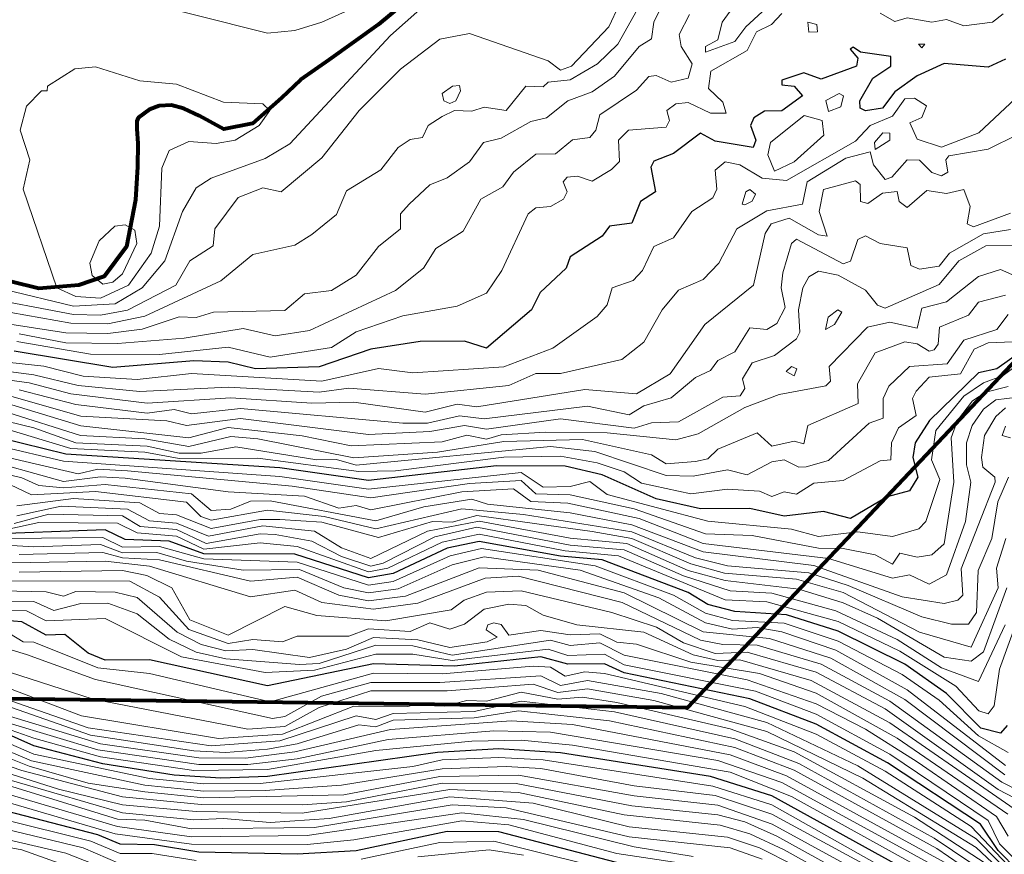
# Model space of a CAD drawing. Units: metres. Extents: x 329085 to 333204, y 7019669 to 7025179.
# Drawn here: x 331648 to 332048, y 7024138 to 7024477 of the extents above; entities that cross this region are included whole.
import ezdxf

# ---------------------------------------------------------------- set-up
doc = ezdxf.new("R2010")
doc.units = ezdxf.units.M
for name, color, linetype, lineweight in [('00_CURVA_INTERMEDIARIA', 254, 'Continuous', 18), ('00_CURVA_MESTRA', 24, 'Continuous', 30), ('00_PERIMETRO_URB_NOVO', 1, 'Continuous', 80)]:
    doc.layers.add(name, color=color, linetype=linetype, lineweight=lineweight)

msp = doc.modelspace()

# ---------------------------------------------------------------- linework, layer by layer
at = {"layer": '00_CURVA_INTERMEDIARIA'}
for points, elevation in [([(331899.81, 7024501.18), (331887.21, 7024474.18), (331871.98, 7024458.18), (331867.44, 7024456.68), (331862.44, 7024460.4), (331830.44, 7024471.52), (331818.44, 7024469.27), (331802.44, 7024457.08), (331785.68, 7024440.18), (331770.44, 7024421.04), (331753.88, 7024407.18), (331746.44, 7024408.73), (331736.44, 7024404.92), (331726.91, 7024392.18), (331726.33, 7024385.18), (331716.81, 7024379.18), (331711.15, 7024369.18), (331691.44, 7024359.06), (331680.44, 7024356.97), (331669.44, 7024357.29), (331629.44, 7024364.93)], 355), ([(331906.48, 7024495.18), (331890.85, 7024467.18), (331882.59, 7024459.18), (331871.44, 7024452.71), (331862.44, 7024451.78), (331860.44, 7024449.86), (331853.44, 7024450.14), (331845.44, 7024440.17), (331836.44, 7024441.54), (331831.44, 7024439.95), (331824.44, 7024440.29), (331819.44, 7024437.77), (331813.76, 7024434.18), (331811.44, 7024429.27), (331806.44, 7024428.46), (331801.44, 7024425.19), (331794.44, 7024416.1), (331780.44, 7024407.61), (331776.44, 7024397.98), (331766.44, 7024389.78), (331759.44, 7024385.44), (331742.44, 7024381.64), (331729.44, 7024370.92), (331698.44, 7024356.63), (331683.44, 7024353.5), (331668.44, 7024353.8), (331619.44, 7024362.39)], 356), ([(331827.04, 7024496.18), (331798.44, 7024470.73), (331757.44, 7024426.63), (331747.44, 7024420.7), (331725.44, 7024412.7), (331719.44, 7024408.84), (331713.78, 7024399.18), (331706.7, 7024379.18), (331697.44, 7024368.08), (331686.44, 7024361.66), (331669.44, 7024360.73), (331641.44, 7024367.45)], 354), ([(331964.42, 7024494.18), (331942.81, 7024474.18), (331938.44, 7024468.27), (331926.44, 7024463.99), (331926.47, 7024466.18), (331931.44, 7024468.9), (331933.28, 7024476.18), (331941.44, 7024487.59)], 358), ([(331911.65, 7024489.18), (331905.49, 7024476.18), (331904.44, 7024469.38), (331899.44, 7024466.29), (331889.44, 7024454.19), (331880.44, 7024447.76), (331870.54, 7024444.18), (331861.86, 7024437.18), (331855.44, 7024435.82), (331843.44, 7024428.91), (331836.15, 7024427.18), (331830.44, 7024419.3), (331821.44, 7024412.88), (331814.44, 7024410.01), (331805.95, 7024402.18), (331802.47, 7024398.18), (331802.4, 7024392.18), (331793.44, 7024384.96), (331784.44, 7024373.34), (331774.44, 7024367.12), (331763.44, 7024365.65), (331755.44, 7024358.94), (331726.44, 7024358.27), (331719.44, 7024356.09), (331712.44, 7024356.32), (331697.44, 7024351.33), (331683.44, 7024349.62), (331666.44, 7024349.84), (331636.44, 7024354.46)], 357), ([(331688.44, 7024486.77), (331748.44, 7024471.61), (331759.44, 7024472.77), (331770.44, 7024476.09), (331792.44, 7024486.18)], 354), ([(331957.44, 7024479.61), (331953.24, 7024475.18), (331947.14, 7024472.18), (331943.44, 7024464.64), (331928.57, 7024456.18), (331927.63, 7024449.18), (331933.44, 7024443.63), (331934.9, 7024439.18), (331928.44, 7024439.12), (331919.44, 7024443.46), (331914.44, 7024442.9), (331910.72, 7024440.18), (331911.83, 7024436.18), (331910.44, 7024433.51), (331895.14, 7024432.18), (331891.11, 7024428.18), (331891.44, 7024419.46), (331888.19, 7024416.18), (331880.44, 7024411.46), (331874.44, 7024413.56), (331870.25, 7024413.18), (331868.57, 7024411.18), (331870.21, 7024407.18), (331868.67, 7024404.18), (331863.44, 7024401.21), (331857.44, 7024400.67), (331854.32, 7024398.18), (331843.6, 7024375.18), (331837.44, 7024366.03), (331825.44, 7024360.72), (331803.44, 7024356.82), (331784.44, 7024350.3), (331774.44, 7024343.84), (331749.44, 7024340.01), (331732.44, 7024343.96), (331704.44, 7024341.1), (331676.44, 7024341.19), (331646.44, 7024346.39)], 359), ([(331919.93, 7024479.18), (331915.7, 7024471.18), (331916.6, 7024466.18), (331921.03, 7024459.18), (331919.44, 7024453.31), (331912.44, 7024451.79), (331906.44, 7024454.39), (331903.44, 7024454.07), (331898.44, 7024448.44), (331883.44, 7024438.41), (331881.83, 7024432.18), (331879.44, 7024429.21), (331872.44, 7024428.29), (331865.44, 7024422.56), (331857.44, 7024422.51), (331848.44, 7024415.11), (331844.03, 7024409.18), (331835.15, 7024404.18), (331827.96, 7024391.18), (331816.79, 7024384.18), (331811.81, 7024376.18), (331800.44, 7024367), (331765.44, 7024350.85), (331751.44, 7024348.68), (331738.44, 7024351.57), (331714.44, 7024347.64), (331687.44, 7024345.53), (331666.44, 7024345.8), (331647.44, 7024349.47)], 358), ([(332047.44, 7024479.5), (332043.2, 7024476.18), (332031.44, 7024474.7), (332024.44, 7024477.19), (332018.44, 7024476.08), (332008.44, 7024477.89), (332003.44, 7024476.4), (331997.44, 7024479.81)], 359), ([(331968.04, 7024476.18), (331968.44, 7024472.11), (331971.96, 7024472.18), (331971.69, 7024475.18), (331968.04, 7024476.18)], 359), ([(332012.99, 7024467.18), (332014.44, 7024465.71), (332015.63, 7024467.18), (332012.99, 7024467.18)], 359), ([(331670.03, 7024457.18), (331658.91, 7024450.18), (331658.75, 7024448.18), (331656.44, 7024448.21), (331650.44, 7024441.92), (331647.81, 7024432.18), (331651.8, 7024420.18), (331648.97, 7024408.18), (331662.67, 7024368.18), (331670.44, 7024364.55), (331680.44, 7024363.89), (331691.85, 7024369.18), (331701.06, 7024382.18), (331704.49, 7024393.18), (331705.44, 7024416.76), (331708.44, 7024424), (331716.44, 7024427.59), (331727.44, 7024426.84), (331735.26, 7024428.18), (331744.97, 7024434.18), (331749.27, 7024440.18), (331746.44, 7024442.91), (331730.44, 7024443.6), (331711.44, 7024450.98), (331696.44, 7024452.27), (331678.44, 7024457.96), (331670.03, 7024457.18)], 353), ([(331823.62, 7024450.18), (331819.37, 7024447.18), (331820.08, 7024444.18), (331822.44, 7024443.09), (331824.99, 7024444.18), (331826.8, 7024448.18), (331826.44, 7024450.34), (331823.62, 7024450.18)], 356), ([(331980.82, 7024447.18), (331975.44, 7024444.31), (331976.44, 7024439.87), (331981.44, 7024441.68), (331982.55, 7024446.18), (331980.82, 7024447.18)], 361), ([(332052.44, 7024445.05), (332037.63, 7024431.18), (332022.44, 7024425.37), (332012.44, 7024428.59), (332009.55, 7024435.18), (332014.44, 7024437.32), (332016.34, 7024442.18), (332011.44, 7024445.27), (332007.44, 7024444.98), (332002.44, 7024437.95), (331993.44, 7024434.13), (331987.44, 7024427.71), (331959.44, 7024411.77), (331949.44, 7024412.78), (331940.44, 7024418.2), (331934.44, 7024419.36), (331930.44, 7024416.02), (331931.06, 7024408.18), (331929.44, 7024404.71), (331920.85, 7024399.18), (331913.44, 7024388.49), (331905.44, 7024384.92), (331900.78, 7024375.18), (331896.98, 7024371.18), (331888.44, 7024368.2), (331886.49, 7024361.18), (331882.44, 7024356.52), (331864.44, 7024343.66), (331844.44, 7024336.06), (331807.44, 7024333.56), (331793.44, 7024335.36), (331770.44, 7024330.16), (331717.44, 7024333.26), (331695.44, 7024330.94), (331673.44, 7024332.25), (331657.44, 7024336.36), (331628.44, 7024339.38)], 361), ([(331966.57, 7024438.18), (331952.91, 7024427.18), (331951.8, 7024422.18), (331954.44, 7024415.53), (331962.44, 7024419.41), (331974.61, 7024430.18), (331973.83, 7024436.18), (331966.57, 7024438.18)], 361), ([(332053.44, 7024430.45), (332041.44, 7024424.51), (332025.44, 7024421.77), (332024.17, 7024420.18), (332024.96, 7024415.18), (332022.44, 7024413.66), (332018.44, 7024414.99), (332013.44, 7024420), (332008.44, 7024420.14), (332002.23, 7024413.18), (331999.44, 7024412.13), (331994.74, 7024418.18), (331993.44, 7024423.47), (331983.44, 7024420.82), (331967.76, 7024411.18), (331965.86, 7024402.18), (331951.44, 7024399.45), (331939.13, 7024392.18), (331931.91, 7024378.18), (331925.44, 7024371.56), (331915.48, 7024367.18), (331908.81, 7024359.18), (331901.44, 7024345.99), (331892.44, 7024339.04), (331867.44, 7024333.32), (331857.44, 7024333.3), (331846.44, 7024328.49), (331812.44, 7024324.91), (331781.44, 7024327.32), (331769.44, 7024325.69), (331732.44, 7024327.74), (331696.44, 7024326.05), (331671.44, 7024328.43), (331653.44, 7024332.84), (331627.44, 7024336.17)], 362), ([(331998.59, 7024431.18), (331995.22, 7024427.18), (331995.44, 7024424.41), (332001.43, 7024428.18), (332001.44, 7024431.03), (331998.59, 7024431.18)], 362), ([(332050.44, 7024398.51), (332035.44, 7024392.97), (332032.79, 7024394.18), (332034.04, 7024401.18), (332031.44, 7024408.14), (332024.44, 7024406.45), (332016.44, 7024407.77), (332008.44, 7024400.86), (332005.2, 7024403.18), (332004.44, 7024407.33), (331998.44, 7024406.67), (331992.44, 7024402.42), (331989.53, 7024403.18), (331989.27, 7024410.18), (331987.44, 7024411.6), (331974.44, 7024408.06), (331972.61, 7024399.18), (331975.92, 7024389.18), (331972.44, 7024389.71), (331960.44, 7024396.46), (331953.16, 7024394.18), (331950.66, 7024390.18), (331945.96, 7024369.18), (331926.16, 7024353.18), (331912.08, 7024333.18), (331898.44, 7024325.11), (331877.44, 7024326.75), (331833.44, 7024319.77), (331825.44, 7024320.8), (331812.44, 7024317.6), (331783.44, 7024321.61), (331766.44, 7024321.22), (331733.44, 7024323.4), (331699.44, 7024321.25), (331668.44, 7024325.07), (331651.44, 7024329.52), (331624.44, 7024333.18)], 363), ([(331942.85, 7024407.18), (331941.41, 7024402.18), (331942.44, 7024401.9), (331945.44, 7024403.4), (331946.78, 7024406.18), (331944.44, 7024408.15), (331942.85, 7024407.18)], 362), ([(332050.44, 7024391.91), (332039.44, 7024390.03), (332025.66, 7024382.18), (332021.44, 7024377), (332013.44, 7024375.78), (332009.88, 7024377.18), (332008.44, 7024384.39), (331997.44, 7024386.12), (331991.44, 7024389.26), (331988.44, 7024387.82), (331985.44, 7024378.94), (331982.44, 7024377.85), (331963.44, 7024387.91), (331961.48, 7024386.18), (331957.9, 7024374.18), (331957.27, 7024368.18), (331958.86, 7024360.18), (331955.44, 7024353.6), (331951.44, 7024351.17), (331944.44, 7024351.94), (331938.44, 7024342.13), (331931.44, 7024338.58), (331928.44, 7024334.48), (331922.44, 7024331.69), (331912.44, 7024323.41), (331901.44, 7024320.23), (331895.44, 7024316.46), (331878.44, 7024320.07), (331836.44, 7024314.86), (331826.44, 7024316.1), (331813.44, 7024313.15), (331803.44, 7024313.09), (331737.44, 7024319.06), (331717.44, 7024316.96), (331710.44, 7024318.71), (331699.44, 7024317.23), (331670.44, 7024320.74), (331647.44, 7024326.74)], 364), ([(331686.35, 7024393.18), (331679.9, 7024387.18), (331676.12, 7024378.18), (331677.11, 7024373.18), (331681.44, 7024369.68), (331685.44, 7024370.48), (331689.44, 7024373.84), (331695.23, 7024386.18), (331694.44, 7024391.55), (331690.44, 7024393.78), (331686.35, 7024393.18)], 352), ([(332051.44, 7024385.52), (332040.44, 7024385.2), (332029.44, 7024379.08), (332021.44, 7024369.52), (331999.44, 7024359.86), (331996.44, 7024361.16), (331991.44, 7024367.21), (331980.44, 7024373.28), (331972.44, 7024374.94), (331968.44, 7024372.66), (331966.03, 7024368.18), (331964.32, 7024359.18), (331964.82, 7024350.18), (331963.44, 7024347.43), (331954.44, 7024340.64), (331945.44, 7024337.61), (331941.43, 7024331.18), (331942.42, 7024327.18), (331940.61, 7024324.18), (331933.44, 7024323.65), (331915.44, 7024313.63), (331904.44, 7024313.21), (331897.44, 7024311.11), (331867.44, 7024314.87), (331837.44, 7024310.66), (331828.44, 7024312.21), (331814.44, 7024309.72), (331789.44, 7024308.48), (331737.44, 7024315.08), (331715.44, 7024312.2), (331707.44, 7024314.12), (331672.44, 7024316.02), (331644.44, 7024323.99)], 365), ([(332060.44, 7024369.4), (332046.44, 7024375.6), (332037.44, 7024372.79), (332024.44, 7024362.4), (332014.44, 7024359.85), (332012.44, 7024351.8), (332001.44, 7024354.18), (331992.27, 7024352.18), (331976.69, 7024336.18), (331977.24, 7024330.18), (331975.44, 7024328.32), (331956.44, 7024324.82), (331942.44, 7024319.52), (331923.44, 7024308.82), (331914.44, 7024306.32), (331886.44, 7024309.18), (331861.44, 7024309.44), (331843.44, 7024308.41), (331837.44, 7024306.67), (331829.44, 7024308.3), (331819.44, 7024305.5), (331782.44, 7024303.91), (331762.44, 7024307.95), (331732.44, 7024311.4), (331716.44, 7024307.2), (331672.44, 7024312), (331644.44, 7024320.54)], 366), ([(332048.44, 7024365.11), (332037.44, 7024362.27), (332033.44, 7024356.98), (332021.63, 7024352.18), (332021.04, 7024345.18), (332019.44, 7024342.95), (332017.44, 7024342.41), (332012.44, 7024345.42), (332007.44, 7024346.13), (331995.44, 7024341.78), (331988.26, 7024329.18), (331988.58, 7024321.18), (331968.1, 7024312.18), (331966.44, 7024304.76), (331962.44, 7024305.83), (331953.44, 7024303.8), (331947.44, 7024309.2), (331931.44, 7024302.57), (331927.44, 7024298.69), (331922.44, 7024297.58), (331910.44, 7024296.58), (331904.44, 7024300.23), (331876.44, 7024306.5), (331844.44, 7024305.62), (331817.44, 7024301.39), (331783.44, 7024299.02), (331744.44, 7024306.78), (331733.44, 7024307.65), (331716.44, 7024303.59), (331698.44, 7024306.74), (331672.37, 7024308.18), (331642.44, 7024317.66)], 367), ([(331980.26, 7024359.18), (331976.34, 7024356.18), (331975.29, 7024351.18), (331978.86, 7024353.18), (331981.89, 7024358.18), (331980.26, 7024359.18)], 366), ([(332049.44, 7024357.3), (332044.92, 7024351.18), (332031.44, 7024346.91), (332024.77, 7024337.18), (332009.44, 7024336.1), (332000.92, 7024328.18), (331998.68, 7024323.18), (331998.72, 7024315.18), (331992.94, 7024313.18), (331976.44, 7024297.97), (331967.44, 7024295.36), (331964.44, 7024295.24), (331958.44, 7024298.19), (331953.44, 7024297.43), (331943.44, 7024292.1), (331935.44, 7024294.2), (331921.44, 7024291.56), (331910.44, 7024291.92), (331881.44, 7024301.61), (331863.44, 7024303.58), (331784.44, 7024296.11), (331776.44, 7024298.34), (331768.44, 7024298.24), (331735.44, 7024303.56), (331721.44, 7024300.92), (331712.44, 7024300.98), (331699.44, 7024303.8), (331670.44, 7024305.16), (331653.44, 7024311.19), (331620.44, 7024319.29)], 368), ([(332067.44, 7024347.36), (332047.44, 7024332.51), (332039.44, 7024329.51), (332031.44, 7024324.08), (332020.16, 7024310.18), (332018.3, 7024298.18), (332021.68, 7024290.18), (332015.99, 7024273.18), (332013.25, 7024270.18), (332002.44, 7024267.1), (331988.44, 7024268.99), (331972.44, 7024267.04), (331961.44, 7024269.97), (331927.44, 7024273.32), (331886.44, 7024284.19), (331879.44, 7024289.42), (331871.44, 7024287.35), (331860.44, 7024287.15), (331851.44, 7024293.03), (331789.44, 7024286.26), (331753.44, 7024291.48), (331665.44, 7024297.73), (331612.44, 7024310.09)], 371), ([(332051.4, 7024346.18), (332041.44, 7024345.78), (332035.65, 7024343.18), (332030.06, 7024333.18), (332017.44, 7024331.8), (332012.1, 7024326.18), (332010.67, 7024323.18), (332012.04, 7024316.18), (332004.9, 7024311.18), (332002.07, 7024305.18), (332001.8, 7024298.18), (331997.44, 7024297.77), (331982.44, 7024289.79), (331970.44, 7024288.71), (331963.44, 7024284.27), (331958.44, 7024285.22), (331953.44, 7024283.36), (331948.44, 7024285.52), (331935.44, 7024286.27), (331920.44, 7024284.38), (331900.44, 7024288.75), (331893.44, 7024293.37), (331882.44, 7024297.05), (331867.44, 7024299.71), (331844.44, 7024299.25), (331800.44, 7024293.77), (331785.44, 7024293.5), (331744.44, 7024298.93), (331712.44, 7024298.81), (331698.44, 7024301.27), (331668.44, 7024302.77), (331637.44, 7024312.16)], 369), ([(331961.35, 7024336.18), (331959.29, 7024334.18), (331962.44, 7024332.37), (331963.57, 7024335.18), (331961.35, 7024336.18)], 365), ([(332049.44, 7024328.07), (332040.44, 7024325.73), (332035.05, 7024322.18), (332028.97, 7024314.18), (332026.28, 7024307.18), (332027.36, 7024289.18), (332023.44, 7024264.11), (332018.44, 7024259.63), (332012.44, 7024258.7), (332005.44, 7024260.22), (332002.44, 7024255.86), (331995.44, 7024259.54), (331982.44, 7024262.18), (331972.44, 7024262.27), (331945.44, 7024267.52), (331926.44, 7024268.1), (331897.44, 7024278.36), (331871.44, 7024283.98), (331857.44, 7024284.46), (331851.44, 7024289.78), (331830.44, 7024288.62), (331790.44, 7024282.74), (331758.44, 7024287.51), (331691.44, 7024293.7), (331679.44, 7024294.45), (331671.44, 7024292.55), (331612.44, 7024306.25)], 372), ([(332053.44, 7024323.69), (332044.44, 7024322.55), (332039.44, 7024318.75), (332034.83, 7024312.18), (332032.6, 7024305.18), (332032.52, 7024296.18), (332034.39, 7024289.18), (332032.13, 7024273.18), (332024.44, 7024251.46), (332017.44, 7024247.69), (332009.44, 7024251.45), (332002.44, 7024250.18), (331976.44, 7024258.14), (331925.44, 7024264.22), (331899.44, 7024274.43), (331870.44, 7024280.63), (331855.44, 7024281.32), (331848.44, 7024286.47), (331827.44, 7024285.26), (331790.44, 7024277.94), (331784.44, 7024279.67), (331777.44, 7024278.63), (331763.44, 7024283.5), (331732.44, 7024285.22), (331690.44, 7024290.72), (331680.44, 7024291.34), (331665.44, 7024289.46), (331629.44, 7024299.47)], 373), ([(332048.44, 7024319.38), (332044.44, 7024315.87), (332039.83, 7024308.18), (332038.64, 7024299.18), (332039.19, 7024295.18), (332044.05, 7024291.18), (332044.28, 7024289.18), (332030.44, 7024253.95), (332031.02, 7024243.18), (332028.98, 7024241.18), (332023.44, 7024239.84), (332006.44, 7024242.49), (331970.44, 7024255.22), (331925.44, 7024260.76), (331896.44, 7024271.85), (331871.44, 7024276.65), (331837.87, 7024280.18), (331831.44, 7024282.3), (331811.88, 7024279.18), (331792.44, 7024273.4), (331749.44, 7024281.56), (331741.44, 7024281.47), (331733.44, 7024278.1), (331725.44, 7024277.67), (331717.44, 7024284.39), (331682.44, 7024288.23), (331665.44, 7024286.82), (331655.44, 7024287.79), (331648.44, 7024290.96), (331629.44, 7024295.46)], 374), ([(332048.44, 7024311.93), (332047.03, 7024308.18), (332050.44, 7024307.21)], 375), ([(332049.67, 7024291.18), (332045.31, 7024281.18), (332042.88, 7024266.18), (332037.27, 7024253.18), (332036.6, 7024236.18), (332033.44, 7024231.37), (332026.44, 7024231.37), (332014.44, 7024234.34), (331984.44, 7024247.16), (331968.44, 7024252.25), (331935.44, 7024255.09), (331922.44, 7024258.32), (331896.44, 7024268.99), (331852.44, 7024275.98), (331827.44, 7024278.36), (331792.44, 7024270.19), (331771.44, 7024275.21), (331748.44, 7024277.76), (331725.44, 7024273.73), (331721.3, 7024275.18), (331715.44, 7024281.07), (331678.44, 7024285.38), (331652.44, 7024284.03), (331643.63, 7024288.18)], 375), ([(332048.59, 7024266.18), (332044.72, 7024254.18), (332045.46, 7024246.18), (332034.44, 7024222.01), (332013.44, 7024228.19), (331982.44, 7024244.36), (331963.44, 7024249.7), (331934.23, 7024252.18), (331920.44, 7024255.93), (331896.44, 7024266.31), (331880.44, 7024269.13), (331833.44, 7024275.65), (331823.44, 7024272.85), (331815.44, 7024273.21), (331793.44, 7024266.6), (331770.44, 7024272.87), (331753.44, 7024273.98), (331745.44, 7024274), (331725.44, 7024270.3), (331711.44, 7024275.81), (331704.44, 7024276.41), (331696.44, 7024280.69), (331669.44, 7024282.55), (331646.44, 7024279.52)], 376), ([(332048.92, 7024246.18), (332039.51, 7024220.18), (332034.44, 7024216.35), (332023.44, 7024217.98), (331996.44, 7024233.85), (331982.44, 7024240.14), (331964.44, 7024245.62), (331934.44, 7024249.18), (331919.44, 7024253.28), (331894.44, 7024264.23), (331871.44, 7024266.43), (331834.44, 7024273.31), (331813.49, 7024269.18), (331790.44, 7024258.07), (331778.44, 7024262.46), (331767.44, 7024269.29), (331746.44, 7024271.33), (331724.44, 7024267.16), (331711.44, 7024272.5), (331700.44, 7024273.46), (331691.44, 7024278.23), (331664.44, 7024279.43), (331646.44, 7024275.47)], 377), ([(332048.34, 7024231.18), (332037.44, 7024208.09), (332022.44, 7024213.69), (332004.35, 7024225.18), (331979.44, 7024236.9), (331953.44, 7024244.03), (331936.44, 7024244.91), (331917.44, 7024251.05), (331893.44, 7024261.7), (331871.44, 7024263.51), (331833.44, 7024270.9), (331816.44, 7024266.86), (331795.36, 7024256.18), (331790.44, 7024255.06), (331778.44, 7024258.93), (331766.44, 7024265.1), (331751.44, 7024267.88), (331745.44, 7024268.14), (331723.44, 7024264.19), (331711.44, 7024269.87), (331696.59, 7024271.18), (331689.44, 7024275.39), (331659.44, 7024276.08), (331645.44, 7024272.37)], 378), ([(332057.2, 7024244.18), (332045.98, 7024213.18), (332043.81, 7024198.18), (332041.44, 7024194.98), (332037.61, 7024196.18), (332028.26, 7024206.18), (332005.44, 7024220.44), (331980.44, 7024232.52), (331951.44, 7024240.54), (331934.44, 7024241.25), (331891.03, 7024259.18), (331869.44, 7024261.2), (331834.44, 7024267.95), (331819.44, 7024264.74), (331797.32, 7024254.18), (331789.44, 7024252.74), (331760.44, 7024262.99), (331745.44, 7024264.44), (331722.44, 7024261.97), (331711.44, 7024267.24), (331695.44, 7024268.48), (331687.44, 7024272.49), (331655.44, 7024272.74), (331642.44, 7024269.9)], 379), ([(332049.44, 7024179.31), (332037.44, 7024186.08), (332021.44, 7024200.46), (332006.44, 7024210.94), (331980.44, 7024224.5), (331958.44, 7024231.79), (331937.44, 7024232.91), (331926.44, 7024235.92), (331913.44, 7024243.15), (331881.58, 7024255.18), (331835.44, 7024262.12), (331822.58, 7024259.18), (331799.44, 7024248.78), (331789.44, 7024247.34), (331760.44, 7024256.68), (331722.44, 7024257.98), (331704.44, 7024262.98), (331689.44, 7024262.74), (331681.44, 7024266.69), (331631.44, 7024266.05)], 381), ([(332048.44, 7024173.98), (332008.44, 7024204.71), (331979.44, 7024220.88), (331957.44, 7024228.3), (331947.44, 7024230.01), (331937.44, 7024229.44), (331926.44, 7024231.95), (331907.44, 7024242.12), (331875.44, 7024253.33), (331836.44, 7024258.76), (331823.44, 7024255.51), (331801.44, 7024245.78), (331789.44, 7024244.19), (331779.44, 7024246.23), (331761.44, 7024253.64), (331738.44, 7024253.39), (331715.44, 7024257), (331703.44, 7024260.53), (331689.44, 7024260.41), (331680.44, 7024263.78), (331653.44, 7024262.9), (331619.44, 7024264.83)], 382), ([(332048.13, 7024170.18), (332007.44, 7024200.81), (331977.44, 7024217.64), (331952.44, 7024225.57), (331925.44, 7024228.3), (331893.44, 7024244.2), (331858.44, 7024253.42), (331834.44, 7024254.28), (331804.44, 7024242.77), (331789.44, 7024240.94), (331777.44, 7024243.19), (331760.44, 7024250.57), (331741.44, 7024248.91), (331704.44, 7024257.51), (331689.44, 7024258.32), (331681.44, 7024260.6), (331647.44, 7024259.69)], 383), ([(332062.44, 7024159.38), (332046.87, 7024167.18), (332001.44, 7024200.17), (331973.44, 7024215.22), (331947.44, 7024222.85), (331933.44, 7024223.14), (331924.44, 7024224.98), (331892.55, 7024240.18), (331850.44, 7024250.93), (331836.92, 7024250.18), (331809.44, 7024240.01), (331791.44, 7024237.53), (331770.44, 7024240.21), (331759.44, 7024245.3), (331741.44, 7024242.53), (331700.44, 7024254.93), (331682.44, 7024257.03), (331644.44, 7024256.4)], 384), ([(332065.44, 7024153.75), (332045.44, 7024164.25), (331999.44, 7024196.99), (331971.44, 7024211.91), (331943.44, 7024219.98), (331930.44, 7024219.52), (331917.44, 7024223.9), (331906.56, 7024230.18), (331888.31, 7024236.18), (331851.44, 7024244.98), (331837.44, 7024244.4), (331828.33, 7024241.18), (331823.01, 7024237.18), (331796.44, 7024232.84), (331768.44, 7024234.91), (331755.44, 7024238.56), (331732.44, 7024226.99), (331716.84, 7024233.18), (331709.42, 7024246.18), (331699.36, 7024251.18), (331689.44, 7024253.27), (331647.44, 7024252.59)], 385), ([(332059.44, 7024151.24), (332001.44, 7024191.33), (331969.44, 7024208.52), (331940.44, 7024216.93), (331931.44, 7024216.66), (331921.44, 7024218.99), (331901.44, 7024228.13), (331874.09, 7024231.18), (331860.44, 7024235.03), (331853.44, 7024238.96), (331846.44, 7024239.52), (331836.44, 7024237.57), (331828.44, 7024231.47), (331822.44, 7024229.35), (331814.44, 7024231.91), (331806.44, 7024228.47), (331789.44, 7024229.48), (331781.44, 7024226.61), (331760.44, 7024226.52), (331754.48, 7024224.18), (331742.44, 7024225.21), (331732.44, 7024223.62), (331716.44, 7024229.21), (331704.44, 7024242.42), (331692.44, 7024248.9), (331643.44, 7024249.07)], 386), ([(332049.42, 7024154.18), (332004.44, 7024185.05), (331971.44, 7024203.32), (331948.44, 7024211.34), (331920.44, 7024215.92), (331898.44, 7024223.28), (331890.44, 7024224.12), (331883.44, 7024227.5), (331871.44, 7024227.12), (331859.44, 7024228.86), (331846.44, 7024226.9), (331843.44, 7024231.27), (331840.44, 7024231.92), (331838.02, 7024231.18), (331837.25, 7024229.18), (331841.72, 7024226.18), (331837.66, 7024224.18), (331822.44, 7024221.91), (331809.44, 7024225.09), (331791.44, 7024225.97), (331780.44, 7024221.29), (331765.44, 7024217.89), (331742.44, 7024221.1), (331731.44, 7024220.53), (331721.44, 7024223.09), (331711.62, 7024228.18), (331695.44, 7024242.29), (331686.44, 7024244.49), (331670.44, 7024244.76), (331665.44, 7024242.78), (331658.44, 7024244.52), (331640.44, 7024245)], 387), ([(332049.44, 7024145.19), (332044.73, 7024153.18), (332012.44, 7024175.5), (331991.44, 7024188.76), (331971.44, 7024199.04), (331943.44, 7024208.85), (331893.44, 7024218.8), (331883.44, 7024223.83), (331871.44, 7024222.76), (331863.44, 7024224.94), (331823.44, 7024218.81), (331807.44, 7024222.65), (331792.44, 7024222.82), (331769.44, 7024215.41), (331761.44, 7024215), (331731.44, 7024217.32), (331719.44, 7024220.09), (331708.44, 7024225.28), (331695.44, 7024235.56), (331683.44, 7024239.94), (331672.44, 7024239.81), (331661.44, 7024236.99), (331653.44, 7024240.57), (331638.44, 7024240.82)], 388), ([(332054.44, 7024126.03), (332036.5, 7024144.18), (331988.44, 7024173.88), (331951.44, 7024191.5), (331908.41, 7024203.18), (331878.44, 7024208.55), (331867.44, 7024206.53), (331859.44, 7024210.48), (331818.44, 7024207.76), (331790.44, 7024207.72), (331770.33, 7024202.18), (331755.44, 7024193.93), (331750.44, 7024193.04), (331678.44, 7024208.86), (331650.44, 7024219.07), (331588.44, 7024237.74)], 392), ([(332052.44, 7024135.62), (332046.02, 7024142.18), (332041.44, 7024151.59), (332001.44, 7024178.53), (331971.44, 7024194.86), (331946.79, 7024204.18), (331893.44, 7024214.9), (331885.44, 7024219.25), (331870.44, 7024218.75), (331862.44, 7024221.24), (331823.44, 7024216.63), (331807.44, 7024219.23), (331792.44, 7024219.2), (331767.44, 7024212.7), (331747.44, 7024211.77), (331713.44, 7024218.08), (331682.44, 7024233.67), (331658.44, 7024232.79), (331650.44, 7024236.79), (331636.44, 7024237.03)], 389), ([(332042.13, 7024129.18), (332019.44, 7024144.45), (331964.44, 7024174.75), (331938.44, 7024184.85), (331889.44, 7024195.81), (331851.44, 7024200.13), (331832.44, 7024195.96), (331799.44, 7024195.09), (331792.44, 7024192.73), (331784.44, 7024194.21), (331753.44, 7024183.93), (331725.44, 7024181.94), (331675.44, 7024189.28), (331638.41, 7024202.18), (331623.44, 7024214.12), (331603.44, 7024222.6), (331587.44, 7024227.5), (331562.44, 7024228.57), (331548.44, 7024226.47), (331530.27, 7024220.18), (331487.44, 7024198.32), (331432.32, 7024155.18), (331406.44, 7024126.73)], 395), ([(332054.44, 7024128.22), (332034.44, 7024149.16), (331999.44, 7024171.63), (331971.44, 7024186.71), (331942.44, 7024197.99), (331885.44, 7024211.31), (331877.44, 7024212), (331869.44, 7024210.25), (331863.44, 7024213.9), (331856.44, 7024214.3), (331819.44, 7024211.26), (331791.44, 7024211.54), (331749.44, 7024199.79), (331700.44, 7024211.43), (331679.44, 7024213.62), (331653.44, 7024224.06), (331649.09, 7024224.18), (331643.44, 7024227.68)], 391), ([(332023.44, 7024134.64), (331959.44, 7024169.81), (331936.44, 7024178.34), (331872.44, 7024190.66), (331847.44, 7024192.18), (331798.44, 7024188.59), (331759.44, 7024179.53), (331739.44, 7024177.01), (331720.44, 7024177.07), (331680.44, 7024182.77), (331643.44, 7024194.03), (331630.44, 7024199.95), (331617.44, 7024209.36), (331591.44, 7024219.38), (331576.44, 7024221.32), (331557.44, 7024221.16), (331545.44, 7024219.43), (331531.44, 7024214.73), (331499.44, 7024200.26), (331473.87, 7024182.18), (331434.62, 7024150.18), (331411.62, 7024122.18)], 397), ([(332021.44, 7024132.16), (331957.44, 7024167.1), (331931.44, 7024175.98), (331863.44, 7024187.52), (331840.44, 7024188.1), (331797.44, 7024184.5), (331760.44, 7024176.71), (331740.44, 7024174.41), (331720.44, 7024174.35), (331679.44, 7024180.35), (331643.29, 7024191.18), (331631.44, 7024196.51), (331615.83, 7024206.18), (331590.44, 7024215.9), (331573.44, 7024217.85), (331557.44, 7024217.67), (331532.44, 7024212.53), (331500.44, 7024198.77), (331487.76, 7024190.18), (331438.4, 7024150.18), (331413.99, 7024120.18)], 398), ([(332021.44, 7024128.17), (331961.44, 7024161.4), (331936.44, 7024171.31), (331872.44, 7024182.25), (331851.44, 7024184.33), (331831.44, 7024183.85), (331792.44, 7024180.03), (331748.44, 7024172.33), (331718.44, 7024171.92), (331680.44, 7024177.48), (331653.44, 7024185.13), (331639.44, 7024189.9), (331606.44, 7024206.54), (331590.44, 7024212.14), (331558.44, 7024214.25), (331530.44, 7024209.25), (331504.09, 7024198.18), (331447.44, 7024154.79), (331433.55, 7024141.18), (331420.44, 7024122.9)], 399), ([(332053.97, 7024124.18), (332036.44, 7024140.65), (331990.44, 7024168.84), (331951.44, 7024187.84), (331905.44, 7024200.35), (331878.44, 7024205.07), (331866.44, 7024203.62), (331856.44, 7024207.05), (331821.44, 7024204.26), (331790.44, 7024204.28), (331769.44, 7024197.53), (331755.44, 7024189.8), (331740.44, 7024188.75), (331677.44, 7024200.99), (331643.44, 7024211.86)], 393), ([(332020.44, 7024120.24), (331953.44, 7024157.95), (331929.44, 7024165.62), (331860.44, 7024176.22), (331842.44, 7024177.18), (331819.44, 7024176.23), (331807.44, 7024173.56), (331745.44, 7024166.6), (331722.44, 7024166.46), (331700.44, 7024168.64), (331653.44, 7024178.56), (331597.44, 7024202.87), (331580.44, 7024206.19), (331560.44, 7024207.26), (331532.44, 7024203.18), (331511.44, 7024195.34), (331492.44, 7024183.46), (331454.44, 7024154.25), (331438.8, 7024139.18), (331410.44, 7024102.95)], 401), ([(332043.27, 7024132.18), (332011.44, 7024152.91), (331962.44, 7024179.46), (331936.44, 7024188.87), (331890.44, 7024199.54), (331876.44, 7024201.78), (331866.44, 7024200.98), (331851.44, 7024203.75), (331837.44, 7024200.08), (331829.44, 7024200.4), (331820.44, 7024198.05), (331810.44, 7024199.36), (331805.44, 7024197.93), (331783.44, 7024198.07), (331754.44, 7024186.76), (331728.44, 7024184.9), (331672.72, 7024194.18), (331639.44, 7024206.78)], 394), ([(331998.44, 7024129.75), (331953.44, 7024154.13), (331930.44, 7024161.78), (331897.44, 7024165.77), (331859.44, 7024172.76), (331845.44, 7024173.58), (331819.44, 7024172.64), (331778.44, 7024165.94), (331747.44, 7024163.79), (331722.44, 7024163.55), (331698.44, 7024166), (331652.44, 7024175.93), (331597.44, 7024199.21), (331579.44, 7024202.55), (331560.44, 7024203.68), (331532.44, 7024199.81), (331512.44, 7024192.4), (331492.44, 7024180.02), (331457.44, 7024153.58), (331440.54, 7024137.18)], 402), ([(331997.44, 7024126.19), (331953.57, 7024150.18), (331931.44, 7024157.78), (331897.44, 7024161.6), (331850.44, 7024170), (331818.44, 7024169.44), (331779.44, 7024162.02), (331722.44, 7024160.77), (331698.44, 7024163.21), (331675.44, 7024166.82), (331651.44, 7024173.64), (331596.44, 7024195.6), (331578.44, 7024198.91), (331559.44, 7024200.09), (331533.44, 7024196.62), (331513.44, 7024189.41), (331491.44, 7024175.94), (331459.55, 7024152.18), (331442.44, 7024135.36)], 403), ([(332039.42, 7024127.18), (332020.44, 7024140.22), (331962.44, 7024172.02), (331938.44, 7024181.35), (331887.44, 7024192.18), (331850.44, 7024196.18), (331832.44, 7024193.35), (331799.44, 7024192.41), (331792.44, 7024189.73), (331785.44, 7024190.44), (331760.44, 7024182.74), (331748.44, 7024180.59), (331731.44, 7024179.19), (331718.44, 7024179.96), (331676.44, 7024186.33), (331633.74, 7024201.18)], 396), ([(331996.44, 7024122.57), (331955.44, 7024145.21), (331942.44, 7024151.01), (331931.44, 7024153.87), (331896.44, 7024157.58), (331849.44, 7024166.6), (331819.44, 7024166.84), (331780.44, 7024159.21), (331762.44, 7024157.93), (331721.44, 7024158.16), (331689.44, 7024161.23), (331648.44, 7024171.88), (331618.44, 7024182.23), (331597.44, 7024191.43), (331579.44, 7024195.01), (331559.44, 7024196.49), (331537.44, 7024194.05), (331516.44, 7024187.31), (331496.44, 7024175.94), (331462.29, 7024151.18), (331444.44, 7024133.68)], 404), ([(331992.44, 7024120.66), (331958.44, 7024139.62), (331944.44, 7024146.22), (331932.44, 7024149.68), (331893.44, 7024153.9), (331850.44, 7024163.01), (331822.44, 7024164.25), (331762.44, 7024154.62), (331719.44, 7024155.25), (331689.44, 7024158.01), (331663.44, 7024164.37), (331619.68, 7024178.18), (331597.44, 7024187.58), (331579.44, 7024191.26), (331559.44, 7024192.88), (331537.44, 7024190.55), (331517.44, 7024184.22), (331492.44, 7024169.95), (331466.43, 7024151.18), (331447.44, 7024133.18)], 405), ([(331962.86, 7024133.18), (331948.44, 7024140.52), (331935.44, 7024144.9), (331895.44, 7024149.09), (331856.44, 7024158.65), (331822.44, 7024161.26), (331773.44, 7024152.45), (331749.44, 7024150.83), (331730.44, 7024152.45), (331718.44, 7024151.82), (331689.44, 7024154.73), (331619.44, 7024175.11), (331597.44, 7024183.76), (331579.44, 7024187.52), (331561.44, 7024189.2), (331541.44, 7024187.71), (331521.44, 7024182.32), (331501.44, 7024172.21), (331479.44, 7024157.8), (331462.44, 7024144.49), (331451.01, 7024133.18)], 406), ([(331949.44, 7024135.91), (331936.44, 7024140.51), (331895.44, 7024144.96), (331845.44, 7024156.73), (331823.44, 7024158), (331767.44, 7024148.83), (331717.44, 7024148.21), (331698.44, 7024151.81), (331687.44, 7024152.12), (331596.46, 7024180.18), (331579.44, 7024183.81), (331561.44, 7024185.51), (331541.44, 7024184.05), (331521.44, 7024178.68), (331499.44, 7024167.65), (331479.44, 7024154.53), (331453.85, 7024132.18)], 407), ([(331921.44, 7024136.96), (331897.44, 7024140.87), (331852.44, 7024152.01), (331827.44, 7024154.73), (331764.44, 7024145.55), (331717.44, 7024144.94), (331687.44, 7024149.21), (331590.44, 7024177.79), (331561.44, 7024181.82), (331540.44, 7024180.19), (331521.44, 7024174.99), (331499.44, 7024164.31), (331479.44, 7024151.2), (331457.7, 7024132.18)], 408), ([(331927.44, 7024132.67), (331890.44, 7024138.22), (331846.44, 7024149.83), (331827.44, 7024151.5), (331783.44, 7024143.74), (331764.44, 7024141.9), (331717.44, 7024142), (331686.44, 7024146.21), (331597.5, 7024172.18), (331579.44, 7024176.29), (331562.44, 7024178.06), (331542.44, 7024176.78), (331522.44, 7024171.67), (331500.44, 7024161.51), (331482.44, 7024149.93), (331460.79, 7024131.18)], 409), ([(331719.44, 7024135.41), (331701.44, 7024138.22), (331688.44, 7024138.13), (331676.54, 7024143.18), (331603.44, 7024161.32), (331589.44, 7024166.39), (331562.44, 7024170.56), (331542.44, 7024169.24), (331522.44, 7024164.38), (331503.44, 7024156.09), (331488.44, 7024146.98), (331467.5, 7024129.18)], 411), ([(331688.44, 7024133.98), (331673.44, 7024140.53), (331596.44, 7024159.05), (331582.44, 7024164.1), (331562.44, 7024166.81), (331543.44, 7024165.62), (331521.44, 7024160.43), (331502.44, 7024151.96), (331488.44, 7024143.18), (331471.08, 7024128.18)], 412), ([(331688.44, 7024129.69), (331666.44, 7024138.34), (331604.44, 7024152.71), (331580.44, 7024160.66), (331562.44, 7024163.05), (331543.44, 7024161.87), (331521.44, 7024156.74), (331502.44, 7024148.2), (331488.43, 7024139.18), (331472.44, 7024124.46)], 413), ([(331686.44, 7024126.17), (331648.44, 7024139.67), (331610.44, 7024146.62), (331582.44, 7024156.06), (331562.44, 7024159.32), (331545.44, 7024158.48), (331522.44, 7024153.35), (331502.44, 7024144.27), (331489.44, 7024135.68)], 414), ([(331897.44, 7024128.97), (331840.44, 7024143.26), (331818.44, 7024142.7), (331786.44, 7024135.93)], 411), ([(331852.44, 7024137.57), (331838.44, 7024139.63), (331809.44, 7024136.9)], 412)]:
    msp.add_lwpolyline(points, dxfattribs=dict(at, elevation=elevation))
at = {"layer": '00_CURVA_MESTRA'}
for points, elevation in [([(332048.44, 7024461.14), (332041.44, 7024457.82), (332023.44, 7024459.28), (332012.44, 7024454.25), (332003.44, 7024447.86), (331998.44, 7024441.14), (331991.44, 7024440.14), (331989.33, 7024441.18), (331989.23, 7024444.18), (331994.44, 7024453.41), (332001.76, 7024458.18), (332001.85, 7024462.18), (331989.44, 7024463.91), (331986.44, 7024465.94), (331985.24, 7024465.18), (331988.44, 7024461.53), (331987.79, 7024458.18), (331973.44, 7024452.99), (331966.44, 7024455.52), (331957.44, 7024452.56), (331957.44, 7024450.72), (331962.44, 7024450.08), (331965.94, 7024446.18), (331957.44, 7024440.11), (331950.44, 7024439.93), (331946.08, 7024437.18), (331944.72, 7024434.18), (331946.97, 7024428.18), (331945.86, 7024425.18), (331930.44, 7024427.75), (331924.44, 7024431.01), (331913.44, 7024422.73), (331905.44, 7024419.58), (331904.22, 7024417.18), (331906.13, 7024407.18), (331900.08, 7024403.18), (331896.44, 7024394.42), (331887.44, 7024393.19), (331884.44, 7024389.1), (331871.44, 7024380.69), (331869.78, 7024376.18), (331859.18, 7024366.18), (331855.74, 7024359.18), (331837.44, 7024343.62), (331828.44, 7024346.48), (331810.44, 7024346.29), (331790.44, 7024343.26), (331769.44, 7024336.03), (331743.44, 7024335.26), (331732.44, 7024337.94), (331718.44, 7024338.42), (331685.44, 7024335.76), (331645.44, 7024342.43)], 360), ([(332066.44, 7024350.53), (332044.91, 7024335.18), (332037.44, 7024333.56), (332017.46, 7024314.18), (332011.73, 7024305.18), (332010.7, 7024299.18), (332012.78, 7024291.18), (332009.44, 7024285.56), (332000.25, 7024283.18), (331985.44, 7024274.32), (331974.44, 7024277.23), (331958.44, 7024275.28), (331944.44, 7024278.44), (331924.44, 7024278.24), (331906.44, 7024282.36), (331884.43, 7024292.18), (331869.44, 7024295.7), (331841.44, 7024295.82), (331789.44, 7024289.79), (331753.44, 7024294.94), (331666.44, 7024300.46), (331613.44, 7024313.5)], 370), ([(332049.08, 7024190.18), (332046.44, 7024187.06), (332038.35, 7024189.18), (332024.41, 7024203.18), (332007.44, 7024215.13), (331980.44, 7024228.54), (331959.44, 7024235.19), (331938.44, 7024236.57), (331927.44, 7024239.38), (331919.44, 7024244.23), (331884.44, 7024257.61), (331867.44, 7024259), (331834.44, 7024265.03), (331821.44, 7024262.26), (331799.44, 7024252.02), (331789.44, 7024250.2), (331759.44, 7024259.89), (331722.44, 7024260.07), (331708.44, 7024265.11), (331690.44, 7024265.83), (331682.44, 7024269.7), (331631.44, 7024267.83)], 380), ([(332053.44, 7024131.35), (332045.44, 7024139.43), (332038.21, 7024150.18), (332000.44, 7024175.06), (331971.44, 7024190.74), (331944.44, 7024201.09), (331893.44, 7024211.7), (331885.44, 7024215.27), (331870.44, 7024215.16), (331859.44, 7024218.13), (331824.44, 7024214.39), (331791.44, 7024215.3), (331748.44, 7024206.38), (331700.44, 7024216.98), (331682.44, 7024216.83), (331675.44, 7024219.62), (331665.99, 7024227.18), (331658.44, 7024226.97), (331648.44, 7024232.36), (331631.44, 7024233.7)], 390), ([(332020.44, 7024124.63), (331953.44, 7024161.7), (331928.44, 7024169.43), (331867.44, 7024179.11), (331842.44, 7024180.71), (331817.44, 7024179.29), (331748.44, 7024169.47), (331729.44, 7024168.77), (331710.44, 7024170.1), (331681.44, 7024174.61), (331653.44, 7024181.92), (331603.44, 7024204.24), (331591.44, 7024208.12), (331560.44, 7024210.82), (331532.44, 7024206.51), (331510.27, 7024198.18), (331492.44, 7024186.93), (331450.52, 7024154.18), (331436.19, 7024140.18), (331421.44, 7024119.98)], 400), ([(331893.44, 7024133.72), (331842.44, 7024146.94), (331821.44, 7024147.1), (331784.44, 7024139.33), (331760.44, 7024137.99), (331720.44, 7024138.68), (331702.44, 7024141.69), (331688.44, 7024142.04), (331679.44, 7024145.76), (331604.44, 7024165.18), (331590.44, 7024170.05), (331562.44, 7024174.31), (331543.44, 7024173.16), (331523.44, 7024168.35), (331502.54, 7024159.18), (331486.35, 7024149.18), (331464.09, 7024130.18)], 410)]:
    msp.add_lwpolyline(points, dxfattribs=dict(at, elevation=elevation))
at = {"layer": '00_PERIMETRO_URB_NOVO'}
for points in [[(331569.17, 7024202.12), (331919.14, 7024197.59), (332337.39, 7024640.31)], [(331807.76, 7024487.12), (331793.51, 7024475.16), (331773.4, 7024460.82), (331761.73, 7024452.71), (331754.1, 7024445.35), (331742.25, 7024434.92), (331730.56, 7024432.63), (331720.68, 7024438.08), (331714.36, 7024441.07), (331709.37, 7024442.42), (331704.28, 7024442.12), (331700.37, 7024440.58), (331695.76, 7024437.23), (331695.23, 7024435.85), (331695.22, 7024432.74), (331695.6, 7024426.78), (331695.57, 7024417.39), (331694.7, 7024403.91), (331691.05, 7024384.98), (331681.99, 7024372.69), (331671.65, 7024369.18), (331655.46, 7024367.92), (331644.38, 7024370.54)]]:
    msp.add_lwpolyline(points, dxfattribs=at)

doc.saveas('drawing.dxf')
